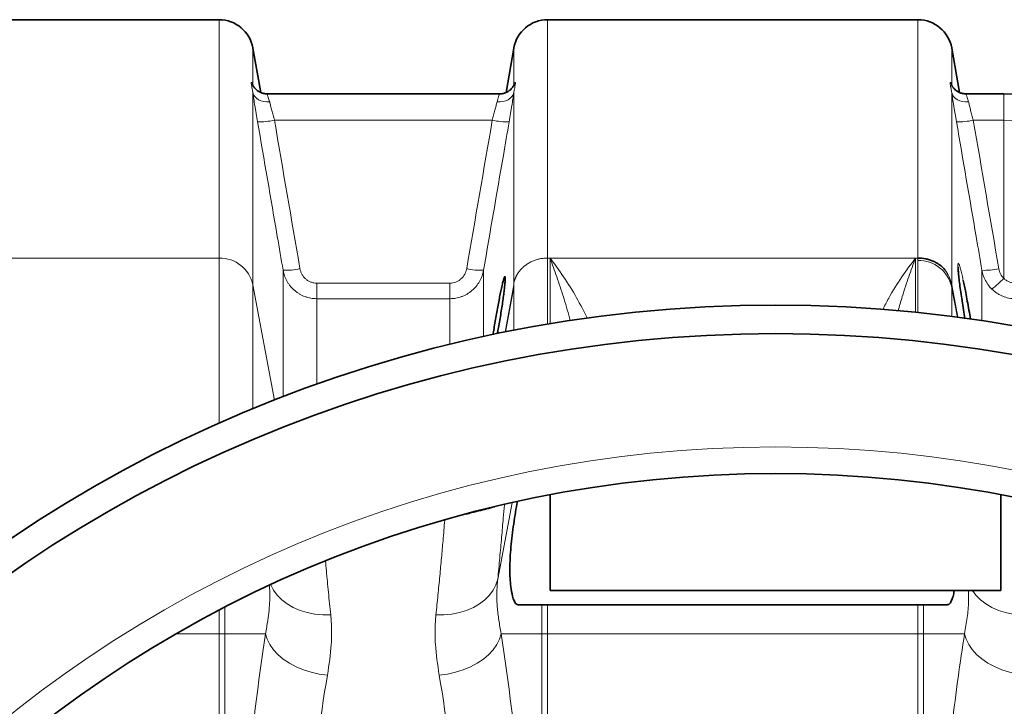
# Model space of a CAD drawing. Units: millimetres. Extents: x 2471 to 10328, y 2827 to 9344.
# Drawn here: x 5336 to 5681, y 4334 to 4574 of the extents above; entities that cross this region are included whole.
import ezdxf

# ---------------------------------------------------------------- set-up
doc = ezdxf.new("R2010")
doc.units = ezdxf.units.MM

msp = doc.modelspace()

# ---------------------------------------------------------------- linework, layer by layer
at = {"color": 7, "linetype": 'Continuous', "lineweight": 35}
for p, q in [((5406.22, 4574.42), (5276.36, 4574.42)), ((5651.22, 4574.42), (5521.36, 4574.42)), ((5420.79, 4548.94), (5418.04, 4564.5)), ((5509.54, 4564.5), (5506.8, 4548.94)), ((5665.79, 4548.94), (5663.04, 4564.5)), ((5423.25, 4548.42), (5423.23, 4548.42)), ((5504.35, 4548.42), (5423.25, 4548.42)), ((5668.25, 4548.42), (5668.23, 4548.42)), ((5681.29, 4548.42), (5668.25, 4548.42)), ((5522.29, 4407.94), (5522.29, 4374.42)), ((5680.29, 4374.42), (5680.29, 4407.94)), ((5522.29, 4374.42), (5680.29, 4374.42)), ((5511.02, 4369.42), (5661.57, 4369.42))]:
    msp.add_line(p, q, dxfattribs=at)
at = {"color": 8, "linetype": 'Continuous', "lineweight": 18}
for p, q in [((5406.22, 4490.9), (5406.22, 4574.42)), ((5521.36, 4574.42), (5521.36, 4490.9)), ((5651.22, 4490.9), (5651.22, 4574.42)), ((5418.04, 4564.5), (5418.04, 4551.47)), ((5509.54, 4551.47), (5509.54, 4564.5)), ((5663.04, 4564.5), (5663.04, 4551.47)), ((5418.04, 4548.87), (5418.04, 4481.53)), ((5509.54, 4481.53), (5509.54, 4548.87)), ((5663.04, 4548.87), (5663.04, 4481.53)), ((5681.29, 4539.22), (5681.29, 4548.42)), ((5501.98, 4539.22), (5425.61, 4539.22)), ((5681.29, 4539.22), (5670.61, 4539.22)), ((5681.29, 4483.83), (5681.29, 4539.22)), ((5276.36, 4490.9), (5406.22, 4490.9)), ((5406.22, 4432.99), (5406.22, 4490.9)), ((5521.36, 4490.9), (5521.36, 4467.72)), ((5521.36, 4490.9), (5522.22, 4490.9)), ((5522.22, 4467.86), (5522.22, 4490.9)), ((5522.22, 4490.9), (5650.36, 4490.9)), ((5651.22, 4490.9), (5650.36, 4490.9)), ((5650.36, 4490.9), (5650.36, 4471.9)), ((5651.22, 4471.81), (5651.22, 4490.07)), ((5428.65, 4442.3), (5428.65, 4486.65)), ((5498.93, 4486.65), (5498.93, 4463.38)), ((5418.04, 4481.53), (5418.04, 4438.06)), ((5418.04, 4481.53), (5425.59, 4441.1)), ((5440.47, 4476.67), (5440.47, 4482.11)), ((5440.47, 4482.11), (5487.12, 4482.11)), ((5487.12, 4476.67), (5487.12, 4482.11)), ((5506.45, 4464.95), (5509.54, 4481.53)), ((5509.54, 4480.7), (5506.6, 4464.94)), ((5506.6, 4464.94), (5509.54, 4480.7)), ((5509.54, 4480.7), (5509.54, 4481.53)), ((5509.54, 4480.7), (5509.54, 4480.7)), ((5509.55, 4465.57), (5509.55, 4480.71)), ((5663.04, 4481.53), (5663.04, 4480.7)), ((5663.04, 4481.53), (5665.17, 4470.15)), ((5663.04, 4480.71), (5663.04, 4470.43)), ((5663.12, 4480.27), (5663.04, 4480.7)), ((5663.12, 4480.27), (5663.12, 4480.27)), ((5665.03, 4470.05), (5663.12, 4480.27)), ((5663.12, 4480.27), (5665.03, 4470.05)), ((5440.47, 4476.67), (5440.47, 4446.67)), ((5487.12, 4476.67), (5440.47, 4476.67)), ((5487.12, 4460.64), (5487.12, 4476.67)), ((5503.91, 4378.42), (5508.97, 4405.17)), ((5406.22, 4367.5), (5406.22, 4359.3)), ((5408.19, 4359.3), (5408.19, 4368.52)), ((5519.39, 4369.42), (5519.39, 4359.3)), ((5521.36, 4359.3), (5521.36, 4369.42)), ((5651.22, 4369.42), (5651.22, 4359.3)), ((5653.19, 4359.3), (5653.19, 4369.42)), ((5391.29, 4359.3), (5406.22, 4359.3)), ((5408.19, 4359.3), (5406.22, 4359.3)), ((5406.22, 4359.3), (5406.22, 4223.92)), ((5408.19, 4359.3), (5422.52, 4359.3)), ((5408.19, 4223.92), (5408.19, 4359.3)), ((5505.07, 4359.3), (5519.39, 4359.3)), ((5519.39, 4359.3), (5519.39, 4221.07)), ((5521.36, 4359.3), (5519.39, 4359.3)), ((5521.36, 4359.3), (5651.22, 4359.3)), ((5521.36, 4221.07), (5521.36, 4359.3)), ((5653.19, 4359.3), (5651.22, 4359.3)), ((5651.22, 4359.3), (5651.22, 4273.91)), ((5653.19, 4359.3), (5667.53, 4359.3)), ((5653.19, 4273.12), (5653.19, 4359.3))]:
    msp.add_line(p, q, dxfattribs=at)
at = {"color": 8, "linetype": 'Continuous', "lineweight": 18, "flags": 128}
for points in [[(5418.04, 4548.87), (5418.28, 4548.14), (5418.71, 4547.46), (5419.3, 4546.87), (5420.04, 4546.37), (5420.9, 4545.98), (5421.86, 4545.71), (5422.89, 4545.59), (5423.95, 4545.59)], [(5503.64, 4545.59), (5504.7, 4545.59), (5505.72, 4545.71), (5506.68, 4545.98), (5507.55, 4546.37), (5508.29, 4546.87), (5508.88, 4547.46), (5509.3, 4548.14), (5509.54, 4548.87)], [(5663.04, 4548.87), (5663.28, 4548.14), (5663.71, 4547.46), (5664.3, 4546.87), (5665.04, 4546.37), (5665.9, 4545.98), (5666.86, 4545.71), (5667.89, 4545.59), (5668.95, 4545.59)], [(5509.54, 4480.7), (5509.54, 4480.7), (5509.54, 4480.7), (5509.54, 4480.7), (5509.54, 4480.7), (5509.54, 4480.7), (5509.54, 4480.7), (5509.54, 4480.7), (5509.54, 4480.7)], [(5663.12, 4480.27), (5663.12, 4480.27), (5663.12, 4480.27), (5663.12, 4480.27), (5663.12, 4480.27), (5663.12, 4480.27), (5663.12, 4480.27), (5663.12, 4480.27), (5663.12, 4480.27)], [(5503.91, 4378.42), (5503.28, 4376.44), (5502.3, 4374.55), (5501, 4372.78), (5499.39, 4371.16), (5497.5, 4369.72), (5495.36, 4368.47), (5493, 4367.45), (5490.47, 4366.67), (5487.8, 4366.14), (5485.05, 4365.87), (5482.24, 4365.86)], [(5445.34, 4365.86), (5442.54, 4365.87), (5439.78, 4366.14), (5437.12, 4366.67), (5434.58, 4367.45), (5432.23, 4368.47), (5430.09, 4369.72), (5428.2, 4371.16), (5426.59, 4372.78), (5425.28, 4374.55), (5424.32, 4376.41)], [(5689.98, 4365.78), (5687.21, 4365.83), (5684.5, 4366.12), (5681.88, 4366.67), (5679.39, 4367.47), (5677.08, 4368.49), (5674.98, 4369.73), (5673.13, 4371.16), (5671.55, 4372.77), (5670.33, 4374.42)], [(5444.18, 4344.78), (5441.33, 4345.15), (5438.53, 4345.77), (5435.82, 4346.62), (5433.26, 4347.68), (5430.88, 4348.94), (5428.73, 4350.38), (5426.85, 4351.98), (5425.26, 4353.69), (5424, 4355.51), (5423.08, 4357.39), (5422.52, 4359.3)], [(5505.07, 4359.3), (5504.51, 4357.39), (5503.59, 4355.51), (5502.33, 4353.69), (5500.74, 4351.98), (5498.85, 4350.38), (5496.7, 4348.94), (5494.33, 4347.68), (5491.76, 4346.62), (5489.06, 4345.77), (5486.25, 4345.15), (5483.4, 4344.78)], [(5686.29, 4345.13), (5686.06, 4345.17), (5683.29, 4345.81), (5680.62, 4346.66), (5678.1, 4347.74), (5675.76, 4349), (5673.64, 4350.44), (5671.79, 4352.03), (5670.23, 4353.74), (5668.99, 4355.54), (5668.08, 4357.4), (5667.53, 4359.3)]]:
    msp.add_lwpolyline(points, dxfattribs=at)
at = {"color": 7, "linetype": 'Continuous', "lineweight": 35}
for radius in [480, 470, 421]:
    msp.add_circle((5601.29, 3994.42), radius, dxfattribs=at)
at = {"color": 8, "linetype": 'Continuous', "lineweight": 18}
msp.add_circle((5601.29, 3994.42), 430.29, dxfattribs=at)
at = {"color": 7, "linetype": 'Continuous', "lineweight": 35}
for centre, radius, start, end in [((5406.22, 4562.42), 12, 10, 90), ((5521.36, 4562.42), 12, 90, 170), ((5651.22, 4562.42), 12, 10, 90), ((5681.29, 3994.42), 554, 3.2596, 90)]:
    msp.add_arc(centre, radius, start, end, dxfattribs=at)
at = {"color": 8, "linetype": 'Continuous', "lineweight": 18}
for centre, radius, start, end in [((5420.79, 4558.9), 20.26, 266.9069, 283.7508), ((5506.79, 4558.9), 20.26, 256.2492, 273.0931), ((5665.79, 4558.9), 20.26, 266.9069, 283.7508), ((5681.29, 3994.42), 544.8, 3.3147, 90), ((5406.47, 4479.07), 11.83, 11.9911, 91.2061), ((5651.47, 4478.25), 11.83, 11.9911, 91.2061), ((5429.74, 4506.94), 20.32, 266.9206, 283.712), ((5497.84, 4506.94), 20.32, 256.288, 273.0794), ((5674.74, 4506.92), 20.32, 266.9206, 283.7119), ((5657.92, 4505.52), 31.88, 307.0179, 317.1494), ((5520.13, 4479.55), 10.77, 168.4777, 169.4265), ((5508.21, 4480.7), 1.34, 359.9, 0.1), ((5652.45, 4479.55), 10.77, 10.5735, 11.5223)]:
    msp.add_arc(centre, radius, start, end, dxfattribs=at)
for centre, major_axis, ratio, start_param, end_param in [((5463.85, 4153.37), (0, 312), 0.176327, 0.849956, 1.277602), ((5463.74, 4153.37), (0, 312), 0.176327, 5.005583, 5.433229), ((5485.51, 4153.37), (0, 290), 0.189704, 0.849956, 1.277602), ((5442.07, 4153.37), (0, 290), 0.189704, 5.005583, 5.433229)]:
    msp.add_ellipse(centre, major_axis=major_axis, ratio=ratio, start_param=start_param, end_param=end_param, dxfattribs=at)
for points, knots in [([(5418.04, 4548.87), (5417.98, 4549.32), (5417.91, 4549.73), (5417.78, 4550.46), (5417.71, 4550.78), (5417.61, 4551.33), (5417.57, 4551.57), (5417.51, 4551.96), (5417.49, 4552.11), (5417.49, 4552.34), (5417.51, 4552.41), (5417.57, 4552.46), (5417.61, 4552.45), (5417.71, 4552.33), (5417.78, 4552.23), (5417.91, 4551.93), (5417.98, 4551.73), (5418.04, 4551.47)], [0, 0, 0, 0, 0.125, 0.125, 0.25, 0.25, 0.375, 0.375, 0.5, 0.5, 0.625, 0.625, 0.75, 0.75, 0.875, 0.875, 1, 1, 1, 1]), ([(5509.54, 4551.47), (5509.61, 4551.73), (5509.68, 4551.93), (5509.81, 4552.23), (5509.87, 4552.33), (5509.98, 4552.45), (5510.02, 4552.46), (5510.08, 4552.41), (5510.09, 4552.33), (5510.09, 4552.11), (5510.08, 4551.96), (5510.02, 4551.57), (5509.98, 4551.33), (5509.87, 4550.77), (5509.81, 4550.45), (5509.68, 4549.73), (5509.61, 4549.32), (5509.54, 4548.87)], [0, 0, 0, 0, 0.125, 0.125, 0.25, 0.25, 0.375, 0.375, 0.5, 0.5, 0.625, 0.625, 0.75, 0.75, 0.875, 0.875, 1, 1, 1, 1]), ([(5663.04, 4548.87), (5662.98, 4549.32), (5662.91, 4549.73), (5662.78, 4550.46), (5662.71, 4550.78), (5662.61, 4551.33), (5662.57, 4551.57), (5662.51, 4551.96), (5662.49, 4552.11), (5662.49, 4552.34), (5662.51, 4552.41), (5662.57, 4552.46), (5662.61, 4552.45), (5662.71, 4552.33), (5662.78, 4552.23), (5662.91, 4551.93), (5662.98, 4551.73), (5663.04, 4551.47)], [0, 0, 0, 0, 0.125, 0.125, 0.25, 0.25, 0.375, 0.375, 0.5, 0.5, 0.625, 0.625, 0.75, 0.75, 0.875, 0.875, 1, 1, 1, 1]), ([(5419.7, 4538.67), (5419.53, 4539.63), (5419.37, 4540.57), (5419.14, 4541.95), (5419.06, 4542.41), (5418.92, 4543.31), (5418.84, 4543.75), (5418.63, 4545.07), (5418.5, 4545.89), (5418.31, 4547.06), (5418.26, 4547.44), (5418.14, 4548.17), (5418.09, 4548.53), (5418.04, 4548.87)], [0, 0, 0, 0, 0.25, 0.25, 0.375, 0.375, 0.5, 0.5, 0.75, 0.75, 0.875, 0.875, 1, 1, 1, 1]), ([(5423.25, 4548.28), (5423.19, 4548.3), (5423.03, 4548.37), (5423.42, 4547.4), (5423.78, 4546.16), (5423.95, 4545.59)], [0, 0, 0, 0, 0.227893, 0.644038, 1, 1, 1, 1]), ([(5503.64, 4545.59), (5503.84, 4546.28), (5504.25, 4547.64), (5504.57, 4548.47), (5504.39, 4548.34), (5504.35, 4548.31)], [0, 0, 0, 0, 0.438108, 0.873487, 1, 1, 1, 1]), ([(5509.54, 4548.87), (5509.49, 4548.53), (5509.44, 4548.18), (5509.33, 4547.45), (5509.27, 4547.06), (5509.09, 4545.89), (5508.96, 4545.07), (5508.74, 4543.76), (5508.67, 4543.32), (5508.52, 4542.41), (5508.45, 4541.96), (5508.21, 4540.57), (5508.05, 4539.63), (5507.89, 4538.67)], [0, 0, 0, 0, 0.125, 0.125, 0.25, 0.25, 0.5, 0.5, 0.625, 0.625, 0.75, 0.75, 1, 1, 1, 1]), ([(5664.7, 4538.67), (5664.53, 4539.63), (5664.37, 4540.57), (5664.14, 4541.95), (5664.06, 4542.41), (5663.92, 4543.31), (5663.84, 4543.75), (5663.63, 4545.07), (5663.5, 4545.89), (5663.31, 4547.06), (5663.26, 4547.44), (5663.14, 4548.17), (5663.09, 4548.53), (5663.04, 4548.87)], [0, 0, 0, 0, 0.25, 0.25, 0.375, 0.375, 0.5, 0.5, 0.75, 0.75, 0.875, 0.875, 1, 1, 1, 1]), ([(5668.25, 4548.28), (5668.19, 4548.3), (5668.03, 4548.37), (5668.42, 4547.4), (5668.78, 4546.16), (5668.95, 4545.59)], [0, 0, 0, 0, 0.2278927, 0.6440375, 1, 1, 1, 1]), ([(5423.95, 4545.59), (5424, 4545.38), (5424.05, 4545.16), (5424.17, 4544.7), (5424.23, 4544.46), (5424.41, 4543.72), (5424.54, 4543.21), (5424.75, 4542.39), (5424.83, 4542.11), (5424.98, 4541.54), (5425.05, 4541.26), (5425.28, 4540.4), (5425.44, 4539.81), (5425.61, 4539.22)], [0, 0, 0, 0, 0.125, 0.125, 0.25, 0.25, 0.5, 0.5, 0.625, 0.625, 0.75, 0.75, 1, 1, 1, 1]), ([(5501.98, 4539.22), (5502.14, 4539.81), (5502.3, 4540.4), (5502.61, 4541.55), (5502.76, 4542.12), (5503.04, 4543.21), (5503.18, 4543.72), (5503.42, 4544.7), (5503.54, 4545.17), (5503.64, 4545.59)], [0, 0, 0, 0, 0.25, 0.25, 0.5, 0.5, 0.75, 0.75, 1, 1, 1, 1]), ([(5668.95, 4545.59), (5669, 4545.38), (5669.05, 4545.16), (5669.17, 4544.7), (5669.23, 4544.46), (5669.41, 4543.72), (5669.54, 4543.21), (5669.75, 4542.39), (5669.83, 4542.11), (5669.98, 4541.54), (5670.05, 4541.26), (5670.28, 4540.4), (5670.44, 4539.81), (5670.61, 4539.22)], [0, 0, 0, 0, 0.125, 0.125, 0.25, 0.25, 0.5, 0.5, 0.625, 0.625, 0.75, 0.75, 1, 1, 1, 1]), ([(5428.65, 4486.65), (5427.97, 4490.58), (5427.3, 4494.51), (5426.62, 4498.44), (5424.32, 4511.85), (5422.01, 4525.26), (5419.7, 4538.67)], [0, 0, 0, 0, 0.012, 0.012, 0.012, 0.05294532, 0.05294532, 0.05294532, 0.05294532]), ([(5507.89, 4538.67), (5507.21, 4534.74), (5506.53, 4530.81), (5505.86, 4526.88), (5503.55, 4513.47), (5501.24, 4500.06), (5498.93, 4486.65)], [0, 0, 0, 0, 0.012, 0.012, 0.012, 0.05294532, 0.05294532, 0.05294532, 0.05294532]), ([(5673.65, 4486.63), (5672.98, 4490.56), (5672.3, 4494.49), (5671.63, 4498.42), (5669.32, 4511.84), (5667.01, 4525.25), (5664.7, 4538.67)], [0, 0, 0, 0, 0.012, 0.012, 0.012, 0.05296353, 0.05296353, 0.05296353, 0.05296353]), ([(5509.58, 4482.26), (5509.6, 4482.36), (5509.65, 4482.57), (5509.73, 4482.87), (5509.82, 4483.17), (5509.92, 4483.46), (5510.02, 4483.74), (5510.13, 4484.01), (5510.25, 4484.28), (5510.37, 4484.53), (5510.5, 4484.78), (5510.63, 4485.01), (5510.76, 4485.24), (5510.9, 4485.46), (5511.17, 4485.89), (5511.61, 4486.48), (5512.27, 4487.22), (5512.96, 4487.88), (5513.64, 4488.41), (5514.28, 4488.85), (5514.86, 4489.21), (5515.47, 4489.53), (5516.09, 4489.82), (5516.73, 4490.08), (5517.37, 4490.3), (5518.03, 4490.49), (5518.69, 4490.64), (5519.36, 4490.75), (5520.03, 4490.84), (5520.69, 4490.89), (5521.14, 4490.89), (5521.36, 4490.9)], [0, 0, 0, 0, 0.021948, 0.043465, 0.064551, 0.085206, 0.105429, 0.125222, 0.144583, 0.163514, 0.182013, 0.200082, 0.21772, 0.234927, 0.251703, 0.317477, 0.381151, 0.44273, 0.502221, 0.545373, 0.588209, 0.630734, 0.672951, 0.714862, 0.756472, 0.797783, 0.838801, 0.879527, 0.919966, 0.960123, 1, 1, 1, 1]), ([(5529.3, 4468.96), (5529.22, 4469.29), (5528.5, 4472.24), (5526.91, 4477.39), (5524.62, 4484.4), (5523.03, 4488.77), (5522.23, 4490.88), (5522.22, 4490.9)], [0, 0, 0, 0, 0.039459, 0.358447, 0.678091, 0.99793, 1, 1, 1, 1]), ([(5522.22, 4490.9), (5522.23, 4490.88), (5523.82, 4488.84), (5526.98, 4484.47), (5531.42, 4477.47), (5534.07, 4472.21), (5535.31, 4469.75)], [0, 0, 0, 0, 0.0022345, 0.3489826, 0.6957235, 1, 1, 1, 1]), ([(5638.88, 4472.83), (5639.57, 4474.18), (5641.68, 4478.34), (5645.56, 4484.38), (5648.75, 4488.82), (5650.35, 4490.88), (5650.36, 4490.9)], [0, 0, 0, 0, 0.192382, 0.594903, 0.997432, 1, 1, 1, 1]), ([(5650.36, 4490.9), (5650.36, 4490.88), (5649.56, 4488.77), (5647.98, 4484.4), (5645.9, 4478.23), (5644.7, 4474.03), (5644.22, 4472.33)], [0, 0, 0, 0, 0.0024135, 0.3741603, 0.7461305, 1, 1, 1, 1]), ([(5665.33, 4486.48), (5665.3, 4486.84), (5665.23, 4487.73), (5665.22, 4488.61), (5665.3, 4489.12), (5665.46, 4489.09), (5665.71, 4488.54), (5666.04, 4487.49), (5666.44, 4485.95), (5666.8, 4484.39), (5667.02, 4483.36), (5667.08, 4483.08)], [0, 0, 0, 0, 0.0855511, 0.2100064, 0.3334438, 0.4568848, 0.5804506, 0.7040236, 0.8287897, 0.9535639, 1, 1, 1, 1]), ([(5440.47, 4476.67), (5439.76, 4476.67), (5439.07, 4476.73), (5438.04, 4476.91), (5437.7, 4476.99), (5437.02, 4477.17), (5436.68, 4477.28), (5435.69, 4477.64), (5435.06, 4477.94), (5434.16, 4478.47), (5433.86, 4478.66), (5433.29, 4479.06), (5433.01, 4479.28), (5432.21, 4479.96), (5431.71, 4480.45), (5431.05, 4481.26), (5430.83, 4481.54), (5430.43, 4482.11), (5430.24, 4482.41), (5429.72, 4483.32), (5429.43, 4483.96), (5428.95, 4485.27), (5428.77, 4485.95), (5428.65, 4486.65)], [0, 0, 0, 0, 0.125, 0.125, 0.1875, 0.1875, 0.25, 0.25, 0.375, 0.375, 0.4375, 0.4375, 0.5, 0.5, 0.625, 0.625, 0.6875, 0.6875, 0.75, 0.75, 0.875, 0.875, 1, 1, 1, 1]), ([(5434.56, 4487.2), (5434.62, 4486.85), (5434.71, 4486.5), (5434.94, 4485.84), (5435.09, 4485.52), (5435.43, 4484.9), (5435.63, 4484.61), (5436.07, 4484.06), (5436.32, 4483.81), (5436.85, 4483.34), (5437.14, 4483.13), (5437.74, 4482.77), (5438.06, 4482.62), (5438.73, 4482.37), (5439.07, 4482.27), (5439.76, 4482.15), (5440.11, 4482.11), (5440.47, 4482.11)], [0, 0, 0, 0, 0.125, 0.125, 0.25, 0.25, 0.375, 0.375, 0.5, 0.5, 0.625, 0.625, 0.75, 0.75, 0.875, 0.875, 1, 1, 1, 1]), ([(5487.12, 4482.11), (5487.83, 4482.11), (5488.52, 4482.24), (5489.52, 4482.62), (5489.84, 4482.77), (5490.44, 4483.13), (5490.73, 4483.34), (5491.54, 4484.04), (5491.98, 4484.59), (5492.67, 4485.83), (5492.91, 4486.5), (5493.03, 4487.2)], [0, 0, 0, 0, 0.25, 0.25, 0.375, 0.375, 0.5, 0.5, 0.75, 0.75, 1, 1, 1, 1]), ([(5498.93, 4486.65), (5498.81, 4485.95), (5498.63, 4485.28), (5498.16, 4483.97), (5497.87, 4483.33), (5497.16, 4482.1), (5496.76, 4481.53), (5495.87, 4480.46), (5495.38, 4479.96), (5494.3, 4479.05), (5493.73, 4478.64), (5492.83, 4478.12), (5492.52, 4477.95), (5491.88, 4477.66), (5491.56, 4477.52), (5490.56, 4477.16), (5489.89, 4476.97), (5488.52, 4476.73), (5487.82, 4476.67), (5487.12, 4476.67)], [0, 0, 0, 0, 0.125, 0.125, 0.25, 0.25, 0.375, 0.375, 0.5, 0.5, 0.625, 0.625, 0.6875, 0.6875, 0.75, 0.75, 0.875, 0.875, 1, 1, 1, 1]), ([(5660.69, 4486.8), (5661.27, 4486.05), (5661.76, 4485.24), (5662.54, 4483.52), (5662.83, 4482.62), (5663.01, 4481.71)], [0, 0, 0, 0, 0.5, 0.5, 1, 1, 1, 1]), ([(5673.65, 4468.76), (5673.65, 4470.13), (5673.65, 4474.34), (5673.65, 4480.39), (5673.65, 4484.55), (5673.65, 4486.63)], [0, 0, 0, 0, 0.194815, 0.597408, 1, 1, 1, 1]), ([(5677.11, 4480.06), (5676.66, 4480.5), (5676.25, 4480.97), (5675.69, 4481.73), (5675.51, 4481.98), (5675.17, 4482.52), (5675.01, 4482.79), (5674.28, 4484.19), (5673.87, 4485.38), (5673.65, 4486.63)], [0, 0, 0, 0, 0.25, 0.25, 0.375, 0.375, 0.5, 0.5, 1, 1, 1, 1]), ([(5679.56, 4487.18), (5679.67, 4486.55), (5679.87, 4485.95), (5680.31, 4485.09), (5680.48, 4484.82), (5680.86, 4484.3), (5681.06, 4484.06), (5681.29, 4483.83)], [0, 0, 0, 0, 0.5, 0.5, 0.75, 0.75, 1, 1, 1, 1]), ([(5681.29, 4483.83), (5681.57, 4483.56), (5681.86, 4483.32), (5682.33, 4483), (5682.5, 4482.9), (5682.83, 4482.72), (5683.01, 4482.63), (5683.54, 4482.41), (5683.9, 4482.3), (5684.64, 4482.14), (5685.03, 4482.1), (5685.42, 4482.1)], [0, 0, 0, 0, 0.25, 0.25, 0.375, 0.375, 0.5, 0.5, 0.75, 0.75, 1, 1, 1, 1]), ([(5509.55, 4480.7), (5509.55, 4480.71), (5509.55, 4480.72), (5509.55, 4480.74), (5509.55, 4480.75), (5509.55, 4480.77), (5509.55, 4480.8), (5509.56, 4480.82), (5509.56, 4480.85), (5509.56, 4480.88), (5509.56, 4480.91), (5509.56, 4480.94), (5509.56, 4480.98), (5509.57, 4481.03), (5509.57, 4481.1), (5509.57, 4481.18), (5509.57, 4481.31), (5509.58, 4481.49), (5509.58, 4481.63), (5509.58, 4481.71)], [0, 0, 0, 0, 0.005691, 0.013626, 0.024197, 0.037568, 0.053816, 0.072986, 0.095104, 0.120187, 0.148246, 0.179291, 0.213327, 0.250359, 0.326113, 0.409383, 0.500185, 0.741029, 1, 1, 1, 1]), ([(5509.58, 4481.71), (5509.58, 4481.8), (5509.58, 4481.99), (5509.58, 4482.17), (5509.58, 4482.26)], [0, 0, 0, 0, 0.5076613, 1, 1, 1, 1]), ([(5663.01, 4481.71), (5663.01, 4481.57), (5663.01, 4481.42), (5663.01, 4481.19), (5663.02, 4481.11), (5663.02, 4480.98), (5663.02, 4480.93), (5663.03, 4480.86), (5663.03, 4480.83), (5663.03, 4480.79), (5663.03, 4480.78), (5663.03, 4480.76), (5663.03, 4480.75), (5663.04, 4480.73), (5663.04, 4480.72), (5663.04, 4480.71)], [0, 0, 0, 0, 0.5, 0.5, 0.75, 0.75, 0.875, 0.875, 0.9375, 0.9375, 0.96875, 0.96875, 0.984375, 0.984375, 1, 1, 1, 1]), ([(5685.37, 4476.65), (5684.6, 4476.66), (5683.83, 4476.74), (5682.34, 4477.04), (5681.62, 4477.26), (5680.56, 4477.7), (5680.21, 4477.87), (5679.53, 4478.22), (5679.21, 4478.42), (5678.26, 4479.05), (5677.66, 4479.52), (5677.11, 4480.06)], [0, 0, 0, 0, 0.25, 0.25, 0.5, 0.5, 0.625, 0.625, 0.75, 0.75, 1, 1, 1, 1]), ([(5503.91, 4378.42), (5504.14, 4380.92), (5504.61, 4385.91), (5505.25, 4393.02), (5505.79, 4399.23), (5506.1, 4402.91), (5506.22, 4404.43)], [0, 0, 0, 0, 0.2691909, 0.5383818, 0.8089834, 1, 1, 1, 1]), ([(5485.31, 4399.07), (5485.12, 4396.71), (5484.78, 4392.5), (5484.19, 4385.86), (5483.59, 4379.51), (5482.95, 4372.86), (5482.48, 4368.19), (5482.24, 4365.86)], [0, 0, 0, 0, 0.241367, 0.43053, 0.619693, 0.809846, 1, 1, 1, 1]), ([(5445.34, 4365.86), (5445.07, 4368.52), (5444.54, 4373.84), (5443.93, 4380.1), (5443.61, 4383.6), (5443.51, 4384.73)], [0, 0, 0, 0, 0.40391, 0.80782, 1, 1, 1, 1]), ([(5505.07, 4359.3), (5504.78, 4360.91), (5504.52, 4362.49), (5504.06, 4365.62), (5503.87, 4367.16), (5503.68, 4369.5), (5503.63, 4370.29), (5503.58, 4371.87), (5503.58, 4372.67), (5503.62, 4375.1), (5503.74, 4376.76), (5503.91, 4378.42)], [0, 0, 0, 0, 0.25, 0.25, 0.5, 0.5, 0.625, 0.625, 0.75, 0.75, 1, 1, 1, 1]), ([(5423.85, 4376.07), (5423.89, 4375.61), (5424.03, 4373.9), (5424.01, 4369.78), (5423.47, 4364.8), (5422.78, 4360.84), (5422.52, 4359.3)], [0, 0, 0, 0, 0.0787097, 0.2928748, 0.7250009, 1, 1, 1, 1]), ([(5668.89, 4374.42), (5668.94, 4373.14), (5669.09, 4369.89), (5668.49, 4365.02), (5667.85, 4361.21), (5667.53, 4359.3)], [0, 0, 0, 0, 0.245379, 0.622189, 1, 1, 1, 1]), ([(5444.18, 4344.78), (5444.8, 4348.45), (5445.3, 4352.05), (5445.65, 4357.31), (5445.69, 4359.05), (5445.62, 4362.49), (5445.52, 4364.18), (5445.34, 4365.86)], [0, 0, 0, 0, 0.5, 0.5, 0.75, 0.75, 1, 1, 1, 1]), ([(5482.24, 4365.86), (5482.07, 4364.19), (5481.96, 4362.49), (5481.89, 4359.06), (5481.94, 4357.33), (5482.28, 4352.05), (5482.79, 4348.45), (5483.4, 4344.78)], [0, 0, 0, 0, 0.25, 0.25, 0.5, 0.5, 1, 1, 1, 1]), ([(5667.53, 4359.3), (5665.96, 4349.2), (5664.52, 4338.6), (5661.88, 4316.41), (5660.69, 4304.82), (5659.63, 4292.73)], [0, 0, 0, 0, 0.5, 0.5, 1, 1, 1, 1])]:
    msp.add_open_spline(points, degree=3, knots=knots, dxfattribs=at)
at = {"color": 7, "linetype": 'Continuous', "lineweight": 35}
for points, knots in [([(5423.25, 4548.45), (5423.06, 4548.44), (5422.49, 4548.41), (5421.57, 4548.61), (5420.57, 4548.99), (5419.74, 4549.49), (5419.09, 4550.03), (5418.62, 4550.54), (5418.31, 4550.97), (5418.13, 4551.28), (5418.03, 4551.48), (5418, 4551.57), (5418, 4551.54), (5418, 4551.54)], [0, 0, 0, 0, 0.06093, 0.188331, 0.306099, 0.414566, 0.512813, 0.599715, 0.678985, 0.760706, 0.8557, 0.975215, 1, 1, 1, 1]), ([(5509.51, 4551.25), (5509.52, 4551.31), (5509.56, 4551.5), (5509.6, 4551.58), (5509.57, 4551.52), (5509.47, 4551.31), (5509.27, 4550.96), (5508.9, 4550.46), (5508.32, 4549.86), (5507.53, 4549.26), (5506.52, 4548.77), (5505.43, 4548.45), (5504.68, 4548.44), (5504.35, 4548.44)], [0, 0, 0, 0, 0.059362, 0.203129, 0.313716, 0.395451, 0.468532, 0.539712, 0.617536, 0.708066, 0.807252, 0.912653, 1, 1, 1, 1]), ([(5668.25, 4548.45), (5668.06, 4548.44), (5667.49, 4548.41), (5666.57, 4548.61), (5665.57, 4548.99), (5664.74, 4549.49), (5664.09, 4550.03), (5663.62, 4550.54), (5663.31, 4550.97), (5663.13, 4551.28), (5663.03, 4551.48), (5663, 4551.57), (5663, 4551.54), (5663, 4551.54)], [0, 0, 0, 0, 0.06093, 0.188331, 0.306099, 0.414566, 0.512813, 0.599715, 0.678985, 0.760706, 0.8557, 0.975215, 1, 1, 1, 1]), ([(5651.22, 4490.9), (5652.14, 4490.9), (5653.05, 4490.8), (5654.38, 4490.53), (5654.82, 4490.42), (5655.68, 4490.14), (5656.1, 4489.99), (5656.91, 4489.64), (5657.3, 4489.44), (5658.07, 4489.01), (5658.44, 4488.77), (5659.5, 4488.01), (5660.13, 4487.43), (5660.69, 4486.8)], [0, 0, 0, 0, 0.25, 0.25, 0.375, 0.375, 0.5, 0.5, 0.625, 0.625, 0.75, 0.75, 1, 1, 1, 1]), ([(5665.37, 4486.17), (5665.35, 4486.5), (5665.31, 4487.08), (5665.29, 4487.54), (5665.3, 4487.75), (5665.3, 4487.71), (5665.3, 4487.71)], [0, 0, 0, 0, 0.3992734, 0.7153246, 0.9651408, 1, 1, 1, 1]), ([(5503.76, 4464.38), (5503.86, 4464.9), (5504.11, 4466.22), (5504.5, 4468.49), (5504.93, 4471.06), (5505.33, 4473.59), (5505.69, 4476), (5505.99, 4478.21), (5506.23, 4480.16), (5506.41, 4481.78), (5506.51, 4483.06), (5506.53, 4483.93), (5506.49, 4484.41), (5506.37, 4484.46), (5506.19, 4484.1), (5505.94, 4483.33), (5505.61, 4482.13), (5505.34, 4480.94), (5505.19, 4480.28)], [0, 0, 0, 0, 0.041769, 0.106294, 0.170817, 0.235229, 0.299636, 0.363359, 0.427076, 0.489853, 0.552626, 0.614625, 0.676623, 0.738337, 0.800054, 0.86208, 0.92411, 1, 1, 1, 1]), ([(5667.67, 4469.65), (5667.49, 4470.69), (5667.14, 4472.8), (5666.65, 4475.94), (5666.21, 4478.95), (5665.84, 4481.7), (5665.56, 4484.07), (5665.39, 4485.68), (5665.34, 4486.33), (5665.33, 4486.48)], [0, 0, 0, 0, 0.153234, 0.314669, 0.47493, 0.635179, 0.793236, 0.951284, 1, 1, 1, 1]), ([(5667.08, 4483.08), (5667.22, 4482.42), (5667.5, 4481.1), (5667.98, 4478.68), (5668.52, 4475.87), (5669.09, 4472.71), (5669.47, 4470.49), (5669.65, 4469.39), (5669.66, 4469.36)], [0, 0, 0, 0, 0.173547, 0.347099, 0.562255, 0.777412, 0.993868, 1, 1, 1, 1]), ([(5505.19, 4480.28), (5505.06, 4479.66), (5504.79, 4478.42), (5504.35, 4476.21), (5503.9, 4473.83), (5503.45, 4471.32), (5503.01, 4468.75), (5502.6, 4466.27), (5502.37, 4464.74), (5502.26, 4464.03)], [0, 0, 0, 0, 0.1450683, 0.2901434, 0.4351795, 0.5802159, 0.7258294, 0.8714363, 1, 1, 1, 1]), ([(5508.46, 4375.77), (5508.37, 4376.72), (5508.18, 4378.62), (5508.11, 4382.04), (5508.22, 4385.75), (5508.5, 4389.69), (5508.93, 4393.75), (5509.48, 4397.85), (5510.11, 4401.86), (5510.58, 4404.35), (5510.81, 4405.57)], [0, 0, 0, 0, 0.124502, 0.248994, 0.373501, 0.498021, 0.622737, 0.74747, 0.875733, 1, 1, 1, 1]), ([(5502.87, 4403.75), (5500.82, 4403.26), (5498.92, 4402.78), (5495.52, 4401.92), (5494.02, 4401.52), (5492.79, 4401.2)], [0, 0, 0, 0, 0.5, 0.5, 1, 1, 1, 1]), ([(5511.02, 4369.45), (5510.79, 4369.49), (5510.32, 4369.59), (5509.66, 4370.65), (5508.97, 4372.51), (5508.65, 4374.58), (5508.46, 4375.77)], [0, 0, 0, 0, 0.215119, 0.451233, 0.687321, 1, 1, 1, 1]), ([(5663.9, 4374.42), (5663.85, 4374.07), (5663.67, 4372.87), (5663.22, 4371.38), (5662.6, 4370.06), (5662.03, 4369.43), (5661.68, 4369.49), (5661.57, 4369.51)], [0, 0, 0, 0, 0.103528, 0.35743, 0.618369, 0.878269, 1, 1, 1, 1])]:
    msp.add_open_spline(points, degree=3, knots=knots, dxfattribs=at)
at = {"color": 8, "linetype": 'Continuous', "lineweight": 18}
for points in [[(5425.61, 4539.22), (5428.59, 4521.88), (5431.58, 4504.54), (5434.56, 4487.2)], [(5493.03, 4487.2), (5496.01, 4504.54), (5498.99, 4521.88), (5501.98, 4539.22)], [(5670.61, 4539.22), (5673.59, 4521.87), (5676.58, 4504.53), (5679.56, 4487.18)], [(5651.22, 4490.07), (5651.22, 4490.35), (5651.22, 4490.62), (5651.22, 4490.9)], [(5509.54, 4480.7), (5509.54, 4480.7), (5509.54, 4480.7), (5509.54, 4480.7)], [(5509.54, 4480.7), (5509.54, 4480.7), (5509.54, 4480.7), (5509.55, 4480.7)], [(5509.54, 4480.7), (5509.54, 4480.7), (5509.54, 4480.7), (5509.54, 4480.7)], [(5663.04, 4480.71), (5663.04, 4480.7), (5663.04, 4480.7), (5663.04, 4480.7)]]:
    msp.add_open_spline(points, degree=3, dxfattribs=at)

doc.saveas('drawing.dxf')
